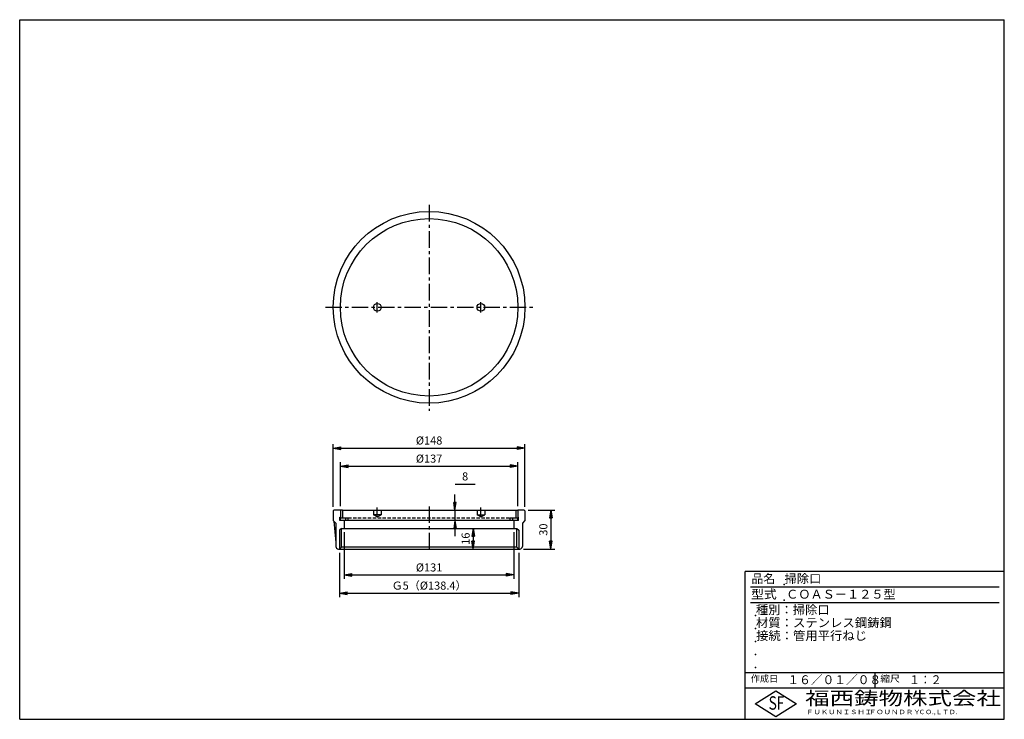
# Model space of a CAD drawing. Extents: x 5 to 385, y 10 to 280.
import ezdxf

# ---------------------------------------------------------------- set-up
doc = ezdxf.new("R2010")
doc.units = 0
doc.header["$LTSCALE"] = 0.2
doc.linetypes.add('CENTER', pattern=[50.8, 31.75, -6.35, 6.35, -6.35])
doc.linetypes.add('HIDDEN', pattern=[9.525, 6.35, -3.175])
doc.layers.get('0').update_dxf_attribs({"linetype": 'CONTINUOUS'})
doc.layers.get('DEFPOINTS').update_dxf_attribs({"linetype": 'CONTINUOUS'})
for name, color, linetype in [('LAY-10', 7, 'CONTINUOUS'), ('LAY-20', 7, 'CONTINUOUS'), ('LAY-255', 7, 'CONTINUOUS')]:
    doc.layers.add(name, color=color, linetype=linetype)
doc.styles.add('EXCADDIM1', font='simplex', dxfattribs={"width": 0.84, "bigfont": 'bigfont'})
doc.styles.add('EXCADSTD', font='simplex', dxfattribs={"bigfont": 'bigfont'})
doc.styles.get("Standard").update_dxf_attribs({"font": 'simplex', "bigfont": 'bigfont'})
doc.dimstyles.new('ISO-25', dxfattribs={"dimtxt": 2.5, "dimasz": 2.5, "dimexe": 1.25, "dimexo": 0.625, "dimtad": 1, "dimtxsty": 'STANDARD', "dimcen": 2.5, "dimazin": 3, "dimtfac": 1, "dimtmove": 0, "dimatfit": 3})

# ---------------------------------------------------------------- blocks, each defined once
blk = doc.blocks.new('EX_BNORM')
at = {"color": 0, "linetype": 'CONTINUOUS'}
for p, q in [((0, 0), (-1, 0.17)), ((-1, 0.17), (-1, -0.17)), ((0, 0), (-1, 0.08)), ((0, 0), (-1, 0)), ((0, 0), (-1, -0.17)), ((0, 0), (-1, -0.08))]:
    blk.add_line(p, q, dxfattribs=at)
blk = doc.blocks.new('*D15')
at = {"layer": 'DEFPOINTS', "color": 0}
for p in [(197.25, 107.7), (128.75, 90.7), (197.25, 90.7)]:
    blk.add_point(p, dxfattribs=at)
at = {"layer": 'LAY-20', "color": 4, "linetype": 'CONTINUOUS'}
for p, q in [((128.75, 92.2), (128.75, 109.2)), ((131.75, 107.7), (194.25, 107.7)), ((197.25, 92.2), (197.25, 109.2))]:
    blk.add_line(p, q, dxfattribs=at)
at = {"layer": 'LAY-20', "color": 4, "xscale": 3, "yscale": 3, "zscale": 3, "rotation": 180}
blk.add_blockref('EX_BNORM', (128.75, 107.7), dxfattribs=at)
at = {"layer": 'LAY-20', "color": 4, "xscale": 3, "yscale": 3, "zscale": 3}
blk.add_blockref('EX_BNORM', (197.25, 107.7), dxfattribs=at)
at = {"layer": 'LAY-20', "color": 7, "insert": (163, 110.2), "char_height": 3.118, "attachment_point": 5, "style": 'EXCADDIM1'}
blk.add_mtext('%%c137', dxfattribs=at)
blk = doc.blocks.new('*D16')
at = {"layer": 'DEFPOINTS', "color": 0}
for p in [(200, 114.7), (126, 90.45), (200, 90.45)]:
    blk.add_point(p, dxfattribs=at)
at = {"layer": 'LAY-20', "color": 4, "linetype": 'CONTINUOUS'}
for p, q in [((126, 91.95), (126, 116.2)), ((129, 114.7), (197, 114.7)), ((200, 91.95), (200, 116.2))]:
    blk.add_line(p, q, dxfattribs=at)
at = {"layer": 'LAY-20', "color": 4, "xscale": 3, "yscale": 3, "zscale": 3, "rotation": 180}
blk.add_blockref('EX_BNORM', (126, 114.7), dxfattribs=at)
at = {"layer": 'LAY-20', "color": 4, "xscale": 3, "yscale": 3, "zscale": 3}
blk.add_blockref('EX_BNORM', (200, 114.7), dxfattribs=at)
at = {"layer": 'LAY-20', "color": 7, "insert": (163, 117.2), "char_height": 3.118, "attachment_point": 5, "style": 'EXCADDIM1'}
blk.add_mtext('%%c148', dxfattribs=at)
blk = doc.blocks.new('*D17')
at = {"layer": 'DEFPOINTS', "color": 0}
for p in [(130.25, 83.7), (195.75, 83.7), (195.75, 65.7)]:
    blk.add_point(p, dxfattribs=at)
at = {"layer": 'LAY-20', "color": 4, "linetype": 'CONTINUOUS'}
for p, q in [((130.25, 82.2), (130.25, 64.2)), ((195.75, 82.2), (195.75, 64.2)), ((133.25, 65.7), (192.75, 65.7))]:
    blk.add_line(p, q, dxfattribs=at)
at = {"layer": 'LAY-20', "color": 4, "xscale": 3, "yscale": 3, "zscale": 3, "rotation": 180}
blk.add_blockref('EX_BNORM', (130.25, 65.7), dxfattribs=at)
at = {"layer": 'LAY-20', "color": 4, "xscale": 3, "yscale": 3, "zscale": 3}
blk.add_blockref('EX_BNORM', (195.75, 65.7), dxfattribs=at)
at = {"layer": 'LAY-20', "color": 7, "insert": (163, 68.2), "char_height": 3.118, "attachment_point": 5, "style": 'EXCADDIM1'}
blk.add_mtext('%%c131', dxfattribs=at)
blk = doc.blocks.new('*D18')
at = {"layer": 'DEFPOINTS', "color": 0}
for p in [(128.4, 75.7), (197.6, 75.7), (197.6, 58.7)]:
    blk.add_point(p, dxfattribs=at)
at = {"layer": 'LAY-20', "color": 4, "linetype": 'CONTINUOUS'}
for p, q in [((128.4, 74.2), (128.4, 57.2)), ((197.6, 74.2), (197.6, 57.2)), ((131.4, 58.7), (194.6, 58.7))]:
    blk.add_line(p, q, dxfattribs=at)
at = {"layer": 'LAY-20', "color": 4, "xscale": 3, "yscale": 3, "zscale": 3, "rotation": 180}
blk.add_blockref('EX_BNORM', (128.4, 58.7), dxfattribs=at)
at = {"layer": 'LAY-20', "color": 4, "xscale": 3, "yscale": 3, "zscale": 3}
blk.add_blockref('EX_BNORM', (197.6, 58.7), dxfattribs=at)
at = {"layer": 'LAY-20', "color": 7, "insert": (163, 61.2), "char_height": 3.1181, "attachment_point": 5, "style": 'EXCADDIM1'}
blk.add_mtext('Ｇ5（%%c138.4）', dxfattribs=at)
blk = doc.blocks.new('*D19')
at = {"layer": 'DEFPOINTS', "color": 0}
for p in [(199.75, 90.7), (198, 75.7), (210, 75.7)]:
    blk.add_point(p, dxfattribs=at)
at = {"layer": 'LAY-20', "color": 4, "linetype": 'CONTINUOUS'}
for p, q in [((201.25, 90.7), (211.5, 90.7)), ((210, 87.7), (210, 78.7)), ((199.5, 75.7), (211.5, 75.7))]:
    blk.add_line(p, q, dxfattribs=at)
at = {"layer": 'LAY-20', "color": 4, "xscale": 3, "yscale": 3, "zscale": 3}
for p, rotation in [((210, 90.7), 90), ((210, 75.7), 270)]:
    blk.add_blockref('EX_BNORM', p, dxfattribs=dict(at, rotation=rotation))
at = {"layer": 'LAY-20', "color": 7, "insert": (207.5, 83.2), "char_height": 3.118, "attachment_point": 5, "rotation": 90, "style": 'EXCADDIM1'}
blk.add_mtext('30', dxfattribs=at)
blk = doc.blocks.new('*D20')
at = {"layer": 'DEFPOINTS', "color": 0}
for p in [(173, 90.7), (173, 86.7), (173, 86.7)]:
    blk.add_point(p, dxfattribs=at)
at = {"layer": 'LAY-20', "color": 4, "linetype": 'CONTINUOUS'}
for p, q in [((173, 93.7), (173, 96.7)), ((173, 90.7), (173, 86.7)), ((173, 83.7), (173, 80.7))]:
    blk.add_line(p, q, dxfattribs=at)
at = {"layer": 'LAY-20', "color": 4, "xscale": 3, "yscale": 3, "zscale": 3}
for p, rotation in [((173, 90.7), 270), ((173, 86.7), 90)]:
    blk.add_blockref('EX_BNORM', p, dxfattribs=dict(at, rotation=rotation))
at = {"layer": 'LAY-20', "color": 7, "insert": (176.91, 103.34), "char_height": 3.12, "attachment_point": 5, "style": 'EXCADDIM1'}
blk.add_mtext('8', dxfattribs=at)
blk = doc.blocks.new('*D21')
at = {"layer": 'DEFPOINTS', "color": 0}
for p in [(180, 83.7), (180, 75.7), (180, 75.7)]:
    blk.add_point(p, dxfattribs=at)
at = {"layer": 'LAY-20', "color": 4, "linetype": 'CONTINUOUS'}
blk.add_line((180, 80.7), (180, 78.7), dxfattribs=at)
at = {"layer": 'LAY-20', "color": 4, "xscale": 3, "yscale": 3, "zscale": 3}
for p, rotation in [((180, 83.7), 90), ((180, 75.7), 270)]:
    blk.add_blockref('EX_BNORM', p, dxfattribs=dict(at, rotation=rotation))
at = {"layer": 'LAY-20', "color": 7, "insert": (177.5, 79.7), "char_height": 3.118, "attachment_point": 5, "rotation": 90, "style": 'EXCADDIM1'}
blk.add_mtext('16', dxfattribs=at)

msp = doc.modelspace()

# ---------------------------------------------------------------- linework, layer by layer
at = {"layer": 'LAY-10', "color": 2, "linetype": 'CENTER'}
for p, q in [((163, 208.5), (163, 129.1)), ((123, 169), (203.3, 169)), ((143, 167), (143, 171)), ((183, 167), (183, 171)), ((143, 88.41), (143, 91.75)), ((163, 92.12), (163, 74.61)), ((183, 88.41), (183, 91.75))]:
    msp.add_line(p, q, dxfattribs=at)
at = {"layer": 'LAY-10', "color": 7, "linetype": 'CONTINUOUS'}
for p, q in [((126.25, 90.7), (126, 90.45)), ((126, 90.45), (126, 86.7)), ((129.545, 90.7), (126.25, 90.7)), ((128.5, 86.7), (128.5, 87.95)), ((128.5, 87.95), (128.75, 87.95)), ((128.75, 90.7), (128.75, 87.7)), ((128.75, 86.7), (128.75, 87.7)), ((128.75, 87.7), (130.75, 87.7)), ((129.545, 90.7), (197.25, 90.7)), ((129.545, 90.7), (129.545, 87.7)), ((129.545, 87.7), (131.75, 87.7)), ((130.75, 87.7), (130.75, 86.7)), ((131.75, 86.7), (131.75, 87.7)), ((141.5, 90.7), (141.5, 88.95)), ((144.5, 88.95), (141.5, 88.95)), ((143, 88.084), (141.5, 88.95)), ((143, 88.084), (144.5, 88.95)), ((144.5, 90.7), (144.5, 88.95)), ((181.5, 90.7), (181.5, 88.95)), ((181.5, 88.95), (184.5, 88.95)), ((183, 88.084), (181.5, 88.95)), ((183, 88.084), (184.5, 88.95)), ((184.5, 90.7), (184.5, 88.95)), ((194.25, 87.7), (196.455, 87.7)), ((194.25, 86.7), (194.25, 87.7)), ((195.25, 87.7), (195.25, 86.7)), ((195.25, 87.7), (197.25, 87.7)), ((196.455, 90.7), (196.455, 87.7)), ((199.75, 90.7), (197.25, 90.7)), ((197.25, 90.7), (197.25, 87.7)), ((197.25, 87.95), (197.5, 87.95)), ((197.25, 86.7), (197.25, 87.7)), ((197.5, 86.7), (197.5, 87.95)), ((199.75, 90.7), (200, 90.45)), ((200, 90.45), (200, 86.7)), ((126, 86.7), (127, 85.7)), ((126.25, 86.45), (127, 78.2)), ((127, 85.7), (127, 76.7)), ((129.14, 83.7), (128.4, 82.96)), ((197.5, 86.7), (128.5, 86.7)), ((129.14, 83.7), (196.86, 83.7)), ((129.14, 76.44), (129.14, 83.7)), ((130.25, 86.7), (130.25, 83.7)), ((195.75, 86.7), (195.75, 83.7)), ((196.86, 83.7), (197.6, 82.96)), ((196.86, 76.44), (196.86, 83.7)), ((200, 86.7), (199, 85.7)), ((199, 85.7), (199, 76.7)), ((128.4, 82.96), (128.4, 75.7)), ((197.6, 82.96), (197.6, 75.7)), ((128.4, 75.7), (129.14, 76.44)), ((196.86, 76.44), (129.14, 76.44)), ((197.6, 75.7), (196.86, 76.44)), ((128, 75.7), (198, 75.7))]:
    msp.add_line(p, q, dxfattribs=at)
at = {"layer": 'LAY-10', "color": 7, "linetype": 'HIDDEN'}
msp.add_line((131.75, 87.7), (194.25, 87.7), dxfattribs=at)
at = {"layer": 'LAY-10', "color": 7, "linetype": 'CONTINUOUS'}
for centre, radius in [((163, 169), 37), ((163, 169), 34.25), ((143, 169), 1.5), ((183, 169), 1.5)]:
    msp.add_circle(centre, radius, dxfattribs=at)
for centre, start, end in [((128, 76.7), 180, 270), ((198, 76.7), 270, 0)]:
    msp.add_arc(centre, 1, start, end, dxfattribs=at)
at = {"layer": 'LAY-20', "color": 4, "linetype": 'CONTINUOUS'}
msp.add_line((173.02, 100.7), (180.77, 100.7), dxfattribs=at)
at = {"layer": 'LAY-255', "color": 7, "linetype": 'CONTINUOUS'}
for p, q in [((5, 280), (385, 280)), ((5, 10), (5, 280)), ((385, 10), (385, 280)), ((285, 10), (285, 67)), ((385, 67), (285, 67)), ((385, 22), (285, 22)), ((288.8, 16), (296.8, 21)), ((296.8, 21), (304.8, 16)), ((296.8, 11), (288.8, 16)), ((304.8, 16), (296.8, 11)), ((5, 10), (385, 10))]:
    msp.add_line(p, q, dxfattribs=at)
at = {"layer": 'LAY-255', "color": 4, "linetype": 'CONTINUOUS'}
for p, q in [((383, 61), (287, 61)), ((383, 55), (287, 55)), ((285, 28), (385, 28)), ((335, 28), (335, 22))]:
    msp.add_line(p, q, dxfattribs=at)
at = {"layer": 'LAY-255', "color": 7, "linetype": 'CONTINUOUS'}
for p in [(300, 62), (300, 56), (289, 50), (289, 45), (289, 40), (289, 35), (289, 30)]:
    msp.add_point(p, dxfattribs=at)

# ---------------------------------------------------------------- texts
at = {"layer": 'LAY-255', "color": 7, "linetype": 'CONTINUOUS', "style": 'EXCADSTD'}
for s, height, width, p in [('品名', 3.4375, 0.978839, (287.422, 62.562)), ('掃除口', 3.4375, 1.009134, (300.188, 62.562)), ('型式', 3.4375, 1.056348, (287.266, 56.562)), ('ＣＯＡＳ－１２５型', 3.4375, 1.001993, (300.797, 56.562)), ('種別：掃除口', 3.4375, 1.010524, (289.141, 50.563)), ('材質：ステンレス鋼鋳鋼', 3.4375, 1.017696, (289.141, 45.563)), ('接続：管用平行ねじ', 3.4375, 1.013655, (289.219, 40.563)), ('作成日', 2.5781, 1.00063, (287.152, 24.422)), ('１６／０１／０８', 3.4375, 0.964286, (301.281, 23.562)), ('縮尺', 2.5781, 1.080709, (337.105, 24.422)), ('１：２', 3.4375, 0.888661, (348.281, 23.562)), ('福西鋳物株式会社', 5.1562, 1.342686, (308.138, 15.544)), ('S', 5.156, 0.758268, (294.034, 13.719)), ('F', 5.156, 0.744095, (297.105, 13.749)), ('ＦＵＫＵＮＩＳＨＩ', 1.7188, 1.204799, (308.509, 11.981)), ('ＦＯＵＮＤＲＹ', 1.7188, 1.217207, (332.704, 11.981)), ('ＣＯ.,ＬＴＤ.', 1.7188, 1.097168, (351.924, 11.981))]:
    msp.add_text(s, height=height, dxfattribs=dict(at, width=width)).set_placement(p)

# ---------------------------------------------------------------- dimensions: what is measured, and where the dimension line sits
at = {"layer": 'LAY-20', "color": 4, "linetype": 'CONTINUOUS'}
for base, p1, p2, text, picture, middle in [((200, 114.7), (126, 90.45), (200, 90.45), '%%c<>', '*D16', (163, 117.2)), ((197.25, 107.7), (128.75, 90.7), (197.25, 90.7), '%%c<>', '*D15', (163, 110.2)), ((195.75, 65.7), (130.25, 83.7), (195.75, 83.7), '%%c<>', '*D17', (163, 68.2)), ((197.6, 58.7), (128.4, 75.7), (197.6, 75.7), 'Ｇ5（%%c138.4）', '*D18', (163, 61.2))]:
    dim = msp.add_linear_dim(base=base, p1=p1, p2=p2, text=text, dimstyle='ISO-25', override={"dimtxt": 3.11811, "dimasz": 3, "dimexe": 1.5, "dimexo": 1.5, "dimgap": 0, "dimtad": 1, "dimjust": 0, "dimtih": 0, "dimtoh": 0, "dimdec": 1, "dimlfac": 2, "dimzin": 8, "dimlunit": 2, "dimtxsty": 'EXCADDIM1', "dimblk1": 'EX_BNORM', "dimblk2": 'EX_BNORM', "dimsah": 1, "dimse1": 0, "dimse2": 0, "dimclrd": 4, "dimclre": 4, "dimclrt": 7, "dimtmove": 2}, dxfattribs=at)
    dim.commit()
    dim.dimension.update_dxf_attribs({"geometry": picture, "text_midpoint": middle, "dimtype": 160})
for base, p1, p2, override, picture, middle in [((173, 86.7), (173, 90.7), (173, 86.7), {"dimtxt": 3.11811, "dimasz": 3, "dimexe": 0, "dimexo": 0, "dimgap": 0, "dimtad": 1, "dimjust": 0, "dimtih": 1, "dimtoh": 1, "dimdec": 1, "dimlfac": 2, "dimzin": 8, "dimlunit": 2, "dimtxsty": 'EXCADDIM1', "dimblk1": 'EX_BNORM', "dimblk2": 'EX_BNORM', "dimsah": 1, "dimse1": 1, "dimse2": 1, "dimclrd": 4, "dimclre": 4, "dimclrt": 7, "dimtmove": 2}, '*D20', (176.91, 103.34)), ((210, 75.7), (199.75, 90.7), (198, 75.7), {"dimtxt": 3.11811, "dimasz": 3, "dimexe": 1.5, "dimexo": 1.5, "dimgap": 0, "dimtad": 1, "dimjust": 0, "dimtih": 0, "dimtoh": 0, "dimdec": 1, "dimlfac": 2, "dimzin": 8, "dimlunit": 2, "dimtxsty": 'EXCADDIM1', "dimblk1": 'EX_BNORM', "dimblk2": 'EX_BNORM', "dimsah": 1, "dimse1": 0, "dimse2": 0, "dimclrd": 4, "dimclre": 4, "dimclrt": 7, "dimtmove": 2}, '*D19', (207.5, 83.2)), ((180, 75.7), (180, 83.7), (180, 75.7), {"dimtxt": 3.11811, "dimasz": 3, "dimexe": 0, "dimexo": 0, "dimgap": 0, "dimtad": 1, "dimjust": 0, "dimtih": 0, "dimtoh": 0, "dimdec": 1, "dimlfac": 2, "dimzin": 8, "dimlunit": 2, "dimtxsty": 'EXCADDIM1', "dimblk1": 'EX_BNORM', "dimblk2": 'EX_BNORM', "dimsah": 1, "dimse1": 1, "dimse2": 1, "dimclrd": 4, "dimclre": 4, "dimclrt": 7, "dimtmove": 2}, '*D21', (177.5, 79.7))]:
    dim = msp.add_linear_dim(base=base, p1=p1, p2=p2, angle=90, dimstyle='ISO-25', override=override, dxfattribs=at)
    dim.commit()
    dim.dimension.update_dxf_attribs({"geometry": picture, "text_midpoint": middle, "dimtype": 160})

doc.saveas('drawing.dxf')
